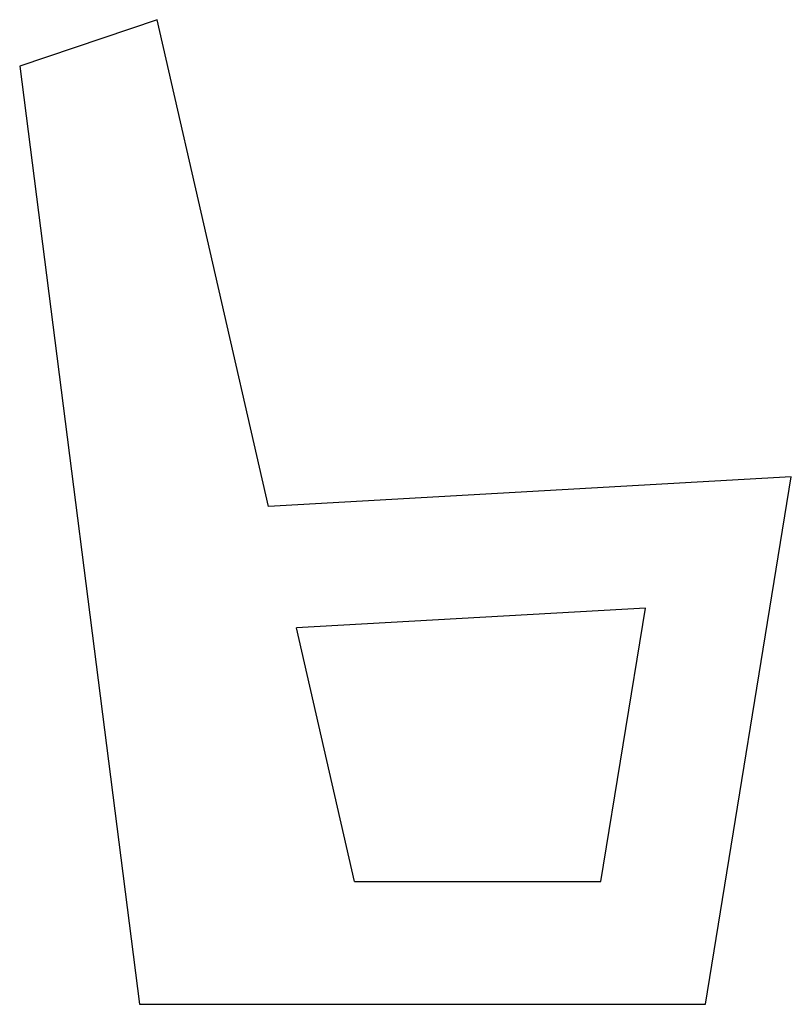
# Model space of a CAD drawing. Units: metres. Extents: x 2015.034 to 2015.662, y 3957.794 to 3958.594.
import ezdxf

# ---------------------------------------------------------------- set-up
doc = ezdxf.new("R2010")
doc.units = ezdxf.units.M
doc.header["$LTSCALE"] = 0.0002

msp = doc.modelspace()

# ---------------------------------------------------------------- linework, layer by layer
for p, q in [((2015.14628, 3958.5943), (2015.03429, 3958.55657)), ((2015.23689, 3958.19853), (2015.14628, 3958.5943)), ((2015.03429, 3958.55657), (2015.13183, 3957.79355)), ((2015.66217, 3958.22243), (2015.23689, 3958.19853)), ((2015.59233, 3957.79355), (2015.66217, 3958.22243)), ((2015.54346, 3958.1156), (2015.25953, 3958.09965)), ((2015.5073, 3957.89355), (2015.54346, 3958.1156)), ((2015.30672, 3957.89355), (2015.25953, 3958.09965)), ((2015.30672, 3957.89355), (2015.5073, 3957.89355)), ((2015.13183, 3957.79355), (2015.59233, 3957.79355))]:
    msp.add_line(p, q)

doc.saveas('drawing.dxf')
